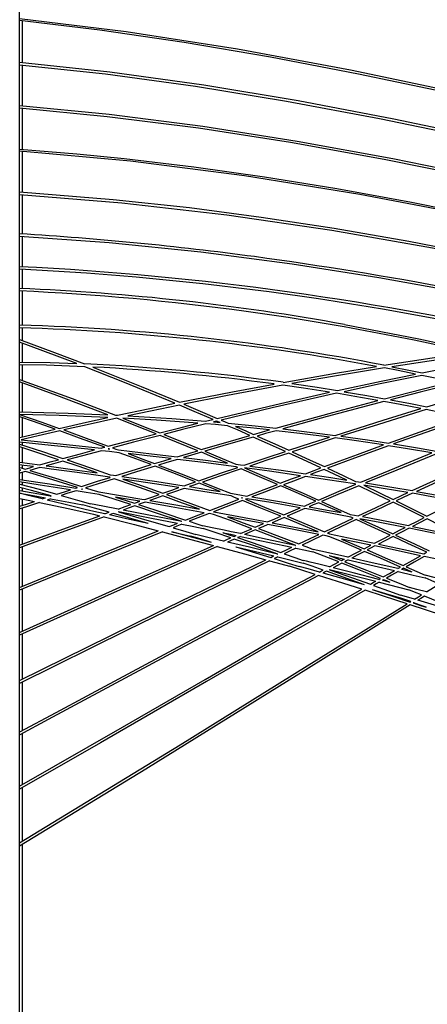
# Model space of a CAD drawing. Extents: x 55 to 310, y 14 to 198.
# Drawn here: x 77 to 82, y 77 to 88 of the extents above; entities that cross this region are included whole.
import ezdxf

# ---------------------------------------------------------------- set-up
doc = ezdxf.new("R2010")
doc.units = 0
doc.header["$MEASUREMENT"] = 0
doc.layers.get('0').update_dxf_attribs({"linetype": 'CONTINUOUS'})

msp = doc.modelspace()

# ---------------------------------------------------------------- linework, layer by layer
at = {"color": 7, "linetype": 'Continuous'}
for p, q in [((77.18, 39.713), (77.18, 108.013)), ((77.21, 88.174), (77.21, 87.695)), ((77.21, 87.662), (77.21, 87.195)), ((77.21, 87.165), (77.21, 86.695)), ((77.21, 86.671), (77.21, 86.203)), ((77.21, 86.169), (77.21, 85.721)), ((77.21, 85.691), (77.21, 85.343)), ((77.21, 85.314), (77.21, 85.094)), ((77.21, 85.063), (77.21, 84.67)), ((77.21, 84.64), (77.21, 84.495)), ((77.21, 84.464), (77.21, 84.246)), ((77.21, 84.215), (77.21, 84.037)), ((77.21, 84.007), (77.21, 83.672)), ((77.21, 83.643), (77.21, 83.633)), ((77.21, 83.607), (77.21, 83.385)), ((77.21, 83.354), (77.21, 83.35)), ((77.21, 83.32), (77.21, 83.293)), ((77.21, 83.262), (77.21, 83.089)), ((78.206, 83.249), (78.2, 83.248)), ((77.195, 83.002), (77.182, 83.006)), ((77.182, 82.998), (77.195, 83.002)), ((77.21, 83.06), (77.21, 83.026)), ((77.21, 82.976), (77.21, 82.893)), ((77.21, 82.863), (77.21, 82.835)), ((78.222, 82.92), (78.22, 82.921)), ((77.21, 82.797), (77.21, 82.761)), ((77.21, 82.732), (77.21, 82.729)), ((77.894, 82.787), (77.891, 82.786)), ((77.21, 82.672), (77.21, 82.597)), ((79.741, 82.683), (79.745, 82.684)), ((77.21, 82.567), (77.21, 82.151)), ((78.319, 82.525), (78.317, 82.524)), ((79.414, 82.524), (79.415, 82.524)), ((79.046, 82.411), (79.049, 82.412)), ((78.933, 82.292), (79.152, 82.242)), ((77.21, 82.12), (77.21, 81.667)), ((79.67, 82.121), (80.109, 82.016)), ((80.358, 82.135), (80.361, 82.137)), ((80.151, 82.036), (80.152, 82.037)), ((80.154, 82.005), (80.446, 81.934)), ((80.75, 81.858), (80.748, 81.857)), ((80.75, 81.858), (81.28, 81.724)), ((81.321, 81.714), (81.663, 81.625)), ((81.371, 81.742), (81.358, 81.735)), ((77.21, 81.635), (77.21, 81.148)), ((81.677, 81.485), (81.684, 81.49)), ((81.719, 81.477), (81.713, 81.474)), ((77.21, 81.116), (77.21, 80.595)), ((77.21, 80.562), (77.21, 80.006)), ((77.21, 79.973), (77.21, 79.384)), ((77.21, 79.35), (77.21, 78.73)), ((77.21, 78.696), (77.21, 39.713))]:
    msp.add_line(p, q, dxfattribs=at)
at = {"color": 7, "linetype": 'Continuous', "flags": 128}
for points in [[(77.18, 88.201), (78.408, 88.05), (79.689, 87.85), (80.992, 87.609), (82.324, 87.329), (83.396, 87.083), (84.495, 86.815), (85.624, 86.527), (86.787, 86.22)], [(86.78, 86.192), (85.754, 86.463), (84.763, 86.717), (83.804, 86.955), (82.873, 87.175), (81.967, 87.377), (81.084, 87.562), (80.069, 87.756), (79.076, 87.925), (78.102, 88.067), (77.18, 88.177)], [(77.18, 87.699), (78.219, 87.586), (79.3, 87.437), (80.389, 87.257), (81.491, 87.048), (82.612, 86.811), (83.735, 86.552), (84.886, 86.269), (86.07, 85.963), (87.291, 85.636)], [(87.283, 85.608), (86.213, 85.895), (85.179, 86.164), (84.176, 86.414), (83.201, 86.645), (82.252, 86.856), (81.324, 87.048), (80.254, 87.247), (79.204, 87.418), (78.168, 87.559), (77.18, 87.665)], [(77.18, 87.198), (78.212, 87.098), (79.288, 86.96), (80.374, 86.791), (81.479, 86.59), (82.608, 86.358), (83.517, 86.154), (84.448, 85.932), (85.405, 85.691), (86.391, 85.433), (87.409, 85.157)], [(87.356, 85.141), (86.284, 85.431), (85.247, 85.701), (84.242, 85.952), (83.265, 86.182), (82.312, 86.391), (81.379, 86.579), (80.301, 86.774), (79.239, 86.938), (78.188, 87.071), (77.18, 87.168)], [(77.18, 86.698), (77.837, 86.644), (78.385, 86.589)], [(86.516, 84.928), (85.367, 85.229), (84.256, 85.505), (83.178, 85.755), (82.126, 85.978), (81.096, 86.175), (79.768, 86.39), (78.455, 86.558), (77.18, 86.674)], [(78.385, 86.589), (79.184, 86.494), (79.998, 86.38), (80.832, 86.246), (81.693, 86.089), (82.589, 85.908), (83.322, 85.749), (84.084, 85.573), (84.878, 85.38), (85.709, 85.169), (86.578, 84.94)], [(77.18, 86.205), (78.258, 86.118), (79.135, 86.024)], [(85.552, 84.741), (84.316, 85.045), (83.113, 85.317), (81.935, 85.556), (80.774, 85.761), (79.566, 85.938), (78.358, 86.076), (77.18, 86.172)], [(79.135, 86.024), (79.961, 85.916), (80.801, 85.788), (81.661, 85.638), (82.55, 85.466), (83.274, 85.313), (84.025, 85.144), (84.805, 84.957), (85.62, 84.753)], [(84.37, 84.595), (83.339, 84.827), (82.323, 85.034), (81.318, 85.217), (80.318, 85.373), (79.268, 85.51), (78.212, 85.618), (77.18, 85.693)], [(80.922, 84.68), (81.778, 84.515), (82.454, 84.369)], [(77.18, 84.507), (77.583, 84.357), (77.928, 84.225)], [(77.837, 84.229), (77.448, 84.377), (77.18, 84.475)], [(81.375, 84.21), (81.929, 84.295), (82.363, 84.357)], [(82.45, 84.338), (81.898, 84.259), (81.466, 84.193)], [(77.18, 84.247), (77.531, 84.24), (77.837, 84.229)], [(77.929, 84.193), (77.489, 84.21), (77.18, 84.216)], [(81.814, 84.124), (82.293, 84.218), (82.667, 84.288)], [(78.968, 83.773), (78.387, 84.012), (77.929, 84.193)], [(78.021, 84.189), (78.581, 83.965), (79.019, 83.784)], [(80.215, 84.013), (80.817, 84.119), (81.288, 84.196)], [(81.38, 84.179), (80.783, 84.081), (80.315, 83.999)], [(80.839, 83.919), (81.344, 84.028), (81.739, 84.109)], [(81.813, 84.094), (81.313, 83.991), (80.917, 83.906)], [(81.739, 84.109), (81.538, 84.149), (81.38, 84.179)], [(81.466, 84.193), (81.661, 84.155), (81.814, 84.124)], [(82.16, 84.022), (81.966, 84.063), (81.813, 84.094)], [(77.18, 84.048), (77.783, 83.827), (78.284, 83.635)], [(78.197, 83.639), (77.608, 83.862), (77.18, 84.018)], [(79.019, 83.784), (79.632, 83.905), (80.111, 83.994)], [(80.211, 83.981), (79.572, 83.861), (79.071, 83.762)], [(80.75, 83.9), (80.449, 83.946), (80.211, 83.981)], [(80.315, 83.999), (80.608, 83.956), (80.839, 83.919)], [(81.382, 83.825), (81.817, 83.936), (82.16, 84.022)], [(82.226, 84.008), (81.791, 83.9), (81.45, 83.813)], [(79.454, 83.598), (80.183, 83.771), (80.75, 83.9)], [(80.829, 83.887), (80.087, 83.719), (79.499, 83.579)], [(81.305, 83.805), (81.039, 83.852), (80.829, 83.887)], [(80.917, 83.906), (81.177, 83.862), (81.382, 83.825)], [(81.868, 83.732), (82.252, 83.847), (82.554, 83.935)], [(78.307, 83.634), (78.678, 83.713), (78.968, 83.773)], [(79.02, 83.752), (78.687, 83.683), (78.426, 83.628)], [(79.407, 83.587), (79.19, 83.679), (79.02, 83.752)], [(79.071, 83.762), (79.286, 83.671), (79.454, 83.598)], [(80.131, 83.487), (80.787, 83.668), (81.305, 83.805)], [(81.374, 83.793), (80.72, 83.619), (80.209, 83.478)], [(81.8, 83.711), (81.561, 83.758), (81.374, 83.793)], [(81.45, 83.813), (81.683, 83.768), (81.868, 83.732)], [(77.18, 83.673), (77.739, 83.658), (78.197, 83.639)], [(78.197, 83.61), (77.634, 83.632), (77.18, 83.644)], [(77.18, 83.644), (77.435, 83.555), (77.634, 83.484)], [(78.284, 83.635), (78.297, 83.634), (78.307, 83.634)], [(80.812, 83.403), (81.365, 83.578), (81.8, 83.711)], [(81.861, 83.699), (81.311, 83.53), (80.879, 83.394)], [(82.272, 83.614), (82.042, 83.663), (81.861, 83.699)], [(77.589, 83.474), (77.338, 83.562), (77.182, 83.617)], [(77.634, 83.484), (77.95, 83.555), (78.197, 83.61)], [(78.299, 83.6), (77.957, 83.525), (77.689, 83.465)], [(78.751, 83.422), (78.498, 83.522), (78.299, 83.6)], [(78.37, 83.601), (78.608, 83.507), (78.794, 83.433)], [(79.233, 83.544), (78.754, 83.579), (78.37, 83.601)], [(78.426, 83.628), (78.932, 83.596), (79.322, 83.566)], [(78.794, 83.433), (79.04, 83.495), (79.233, 83.544)], [(79.324, 83.536), (79.054, 83.469), (78.84, 83.415)], [(79.322, 83.566), (79.37, 83.577), (79.407, 83.587)], [(79.574, 83.514), (79.434, 83.527), (79.324, 83.536)], [(79.451, 83.567), (79.43, 83.562), (79.413, 83.558)], [(79.413, 83.558), (79.455, 83.554), (79.488, 83.551)], [(79.488, 83.551), (79.468, 83.56), (79.451, 83.567)], [(79.499, 83.579), (79.545, 83.559), (79.581, 83.543)], [(79.581, 83.543), (79.891, 83.513), (80.131, 83.487)], [(81.426, 83.314), (81.899, 83.483), (82.272, 83.614)], [(82.327, 83.602), (81.856, 83.437), (81.486, 83.304)], [(77.182, 83.379), (77.392, 83.428), (77.589, 83.474)], [(77.643, 83.454), (77.394, 83.397), (77.199, 83.351)], [(78.159, 83.267), (77.87, 83.372), (77.643, 83.454)], [(77.689, 83.465), (77.976, 83.361), (78.201, 83.278)], [(78.201, 83.278), (78.509, 83.359), (78.751, 83.422)], [(78.84, 83.415), (79.081, 83.316), (79.27, 83.239)], [(79.83, 83.401), (79.687, 83.465), (79.574, 83.514)], [(79.667, 83.505), (79.783, 83.454), (79.874, 83.414)], [(80.056, 83.466), (79.839, 83.489), (79.667, 83.505)], [(79.874, 83.414), (79.976, 83.443), (80.056, 83.466)], [(80.133, 83.457), (80.011, 83.423), (79.915, 83.395)], [(80.747, 83.382), (80.405, 83.426), (80.133, 83.457)], [(80.209, 83.478), (80.548, 83.438), (80.812, 83.403)], [(77.18, 83.302), (77.442, 83.216), (77.679, 83.137)], [(78.041, 83.235), (77.542, 83.288), (77.181, 83.323)], [(77.199, 83.351), (77.72, 83.299), (78.12, 83.257)], [(78.797, 83.403), (78.49, 83.324), (78.248, 83.26)], [(79.23, 83.227), (78.988, 83.326), (78.797, 83.403)], [(79.27, 83.239), (79.583, 83.33), (79.83, 83.401)], [(79.871, 83.383), (79.558, 83.293), (79.313, 83.221)], [(80.24, 83.217), (80.034, 83.31), (79.871, 83.383)], [(79.915, 83.395), (80.12, 83.304), (80.281, 83.231)], [(80.281, 83.231), (80.542, 83.316), (80.747, 83.382)], [(80.814, 83.373), (80.537, 83.284), (80.32, 83.213)], [(80.689, 83.043), (81.069, 83.183), (81.369, 83.293)], [(81.369, 83.293), (81.059, 83.339), (80.814, 83.373)], [(80.879, 83.394), (81.187, 83.35), (81.426, 83.314)], [(81.486, 83.304), (81.761, 83.259), (81.976, 83.222)], [(77.629, 83.123), (77.356, 83.214), (77.182, 83.271)], [(77.679, 83.137), (77.882, 83.192), (78.041, 83.235)], [(78.122, 83.227), (77.902, 83.168), (77.728, 83.12)], [(78.12, 83.257), (78.141, 83.262), (78.159, 83.267)], [(78.327, 83.204), (78.213, 83.217), (78.122, 83.227)], [(78.2, 83.248), (78.208, 83.247), (78.215, 83.246)], [(78.215, 83.246), (78.21, 83.248), (78.206, 83.249)], [(78.248, 83.26), (78.287, 83.246), (78.317, 83.235)], [(78.317, 83.235), (78.699, 83.192), (78.994, 83.157)], [(78.694, 83.066), (78.489, 83.144), (78.327, 83.204)], [(78.43, 83.193), (78.6, 83.129), (78.734, 83.078)], [(78.924, 83.135), (78.649, 83.168), (78.43, 83.193)], [(78.994, 83.157), (79.126, 83.196), (79.23, 83.227)], [(79.273, 83.209), (79.158, 83.175), (79.067, 83.148)], [(79.573, 83.084), (79.406, 83.154), (79.273, 83.209)], [(79.313, 83.221), (79.513, 83.138), (79.67, 83.072)], [(79.765, 83.059), (80.031, 83.148), (80.24, 83.217)], [(80.279, 83.199), (80.028, 83.116), (79.831, 83.05)], [(80.65, 83.028), (80.443, 83.124), (80.279, 83.199)], [(80.32, 83.213), (80.527, 83.118), (80.689, 83.043)], [(81.429, 83.283), (81.035, 83.14), (80.726, 83.025)], [(81.108, 82.864), (81.565, 83.054), (81.925, 83.201)], [(81.979, 83.191), (81.522, 83.004), (81.163, 82.855)], [(81.925, 83.201), (81.648, 83.248), (81.429, 83.283)], [(77.182, 83.093), (77.292, 83.079), (77.411, 83.063)], [(77.411, 83.063), (77.533, 83.097), (77.629, 83.123)], [(77.678, 83.107), (77.57, 83.077), (77.485, 83.053)], [(78.074, 82.972), (77.853, 83.048), (77.678, 83.107)], [(77.728, 83.12), (78.006, 83.025), (78.224, 82.95)], [(78.288, 82.941), (78.515, 83.011), (78.694, 83.066)], [(78.734, 83.078), (78.84, 83.11), (78.924, 83.135)], [(78.997, 83.127), (78.874, 83.09), (78.778, 83.061)], [(79.675, 83.041), (79.298, 83.09), (78.997, 83.127)], [(79.067, 83.148), (79.352, 83.112), (79.573, 83.084)], [(79.67, 83.072), (79.723, 83.064), (79.765, 83.059)], [(81.699, 82.767), (82.114, 82.957), (82.441, 83.106)], [(82.49, 83.096), (82.075, 82.908), (81.75, 82.758)], [(77.339, 83.043), (77.228, 83.057), (77.182, 83.063)], [(77.182, 83.035), (77.199, 83.03), (77.244, 83.016)], [(77.247, 82.987), (77.188, 82.97), (77.182, 82.968)], [(77.244, 83.016), (77.298, 83.031), (77.339, 83.043)], [(77.845, 82.802), (77.511, 82.906), (77.247, 82.987)], [(77.413, 83.033), (77.348, 83.015), (77.296, 83)], [(77.296, 83), (77.63, 82.898), (77.891, 82.816)], [(77.544, 83.016), (77.471, 83.025), (77.413, 83.033)], [(77.485, 83.053), (77.52, 83.048), (77.548, 83.045)], [(78.22, 82.921), (77.843, 82.975), (77.544, 83.016)], [(77.548, 83.045), (77.844, 83.004), (78.074, 82.972)], [(78.739, 83.049), (78.524, 82.983), (78.355, 82.931)], [(79.205, 82.868), (78.944, 82.97), (78.739, 83.049)], [(78.778, 83.061), (79.039, 82.961), (79.243, 82.881)], [(79.243, 82.881), (79.494, 82.967), (79.691, 83.034)], [(79.732, 83.017), (79.481, 82.932), (79.285, 82.864)], [(79.691, 83.034), (79.682, 83.038), (79.675, 83.041)], [(80.148, 82.839), (79.915, 82.939), (79.732, 83.017)], [(79.771, 83.029), (80.001, 82.93), (80.182, 82.852)], [(80.413, 82.939), (80.056, 82.99), (79.771, 83.029)], [(79.831, 83.05), (80.191, 83.001), (80.47, 82.961)], [(80.47, 82.961), (80.571, 82.999), (80.65, 83.028)], [(80.688, 83.011), (80.599, 82.978), (80.53, 82.952)], [(80.947, 82.889), (80.802, 82.957), (80.688, 83.011)], [(80.726, 83.025), (80.907, 82.94), (81.049, 82.873)], [(77.18, 82.897), (77.525, 82.844), (77.827, 82.796)], [(77.765, 82.776), (77.415, 82.831), (77.18, 82.868)], [(77.182, 82.843), (77.403, 82.783), (77.607, 82.726)], [(77.891, 82.816), (78.076, 82.875), (78.222, 82.92)], [(78.269, 82.904), (78.084, 82.847), (77.94, 82.801)], [(78.224, 82.95), (78.26, 82.945), (78.288, 82.941)], [(78.786, 82.722), (78.496, 82.825), (78.269, 82.904)], [(78.355, 82.931), (78.759, 82.871), (79.073, 82.822)], [(79.015, 82.802), (78.655, 82.857), (78.37, 82.899)], [(78.37, 82.899), (78.627, 82.809), (78.828, 82.737)], [(79.073, 82.822), (79.147, 82.848), (79.205, 82.868)], [(79.247, 82.852), (79.184, 82.83), (79.135, 82.813)], [(79.489, 82.756), (79.354, 82.81), (79.247, 82.852)], [(79.285, 82.864), (79.465, 82.793), (79.607, 82.737)], [(80.182, 82.852), (80.311, 82.901), (80.413, 82.939)], [(80.473, 82.931), (80.332, 82.877), (80.22, 82.835)], [(81.04, 82.845), (80.724, 82.893), (80.473, 82.931)], [(80.53, 82.952), (80.764, 82.917), (80.947, 82.889)], [(80.621, 82.658), (80.861, 82.76), (81.051, 82.84)], [(81.051, 82.84), (81.045, 82.843), (81.04, 82.845)], [(81.049, 82.873), (81.082, 82.868), (81.108, 82.864)], [(81.163, 82.855), (81.465, 82.806), (81.699, 82.767)], [(77.544, 82.706), (77.318, 82.768), (77.182, 82.805)], [(77.534, 82.703), (77.314, 82.743), (77.182, 82.766)], [(77.182, 82.737), (77.335, 82.71), (77.476, 82.684)], [(77.441, 82.672), (77.281, 82.711), (77.182, 82.736)], [(77.607, 82.726), (77.696, 82.754), (77.765, 82.776)], [(77.829, 82.766), (77.733, 82.736), (77.658, 82.712)], [(77.827, 82.796), (77.837, 82.799), (77.845, 82.802)], [(78.096, 82.723), (77.946, 82.747), (77.829, 82.766)], [(77.891, 82.786), (77.897, 82.785), (77.902, 82.784)], [(77.902, 82.784), (77.897, 82.785), (77.894, 82.787)], [(77.94, 82.801), (78.024, 82.774), (78.091, 82.753)], [(78.091, 82.753), (78.343, 82.711), (78.541, 82.678)], [(78.828, 82.737), (78.933, 82.773), (79.015, 82.802)], [(79.076, 82.792), (78.962, 82.752), (78.872, 82.721)], [(79.615, 82.706), (79.314, 82.755), (79.076, 82.792)], [(79.135, 82.813), (79.334, 82.781), (79.489, 82.756)], [(79.607, 82.737), (79.714, 82.719), (79.798, 82.705)], [(79.798, 82.705), (79.994, 82.78), (80.148, 82.839)], [(80.186, 82.822), (80.001, 82.751), (79.855, 82.695)], [(80.589, 82.645), (80.363, 82.744), (80.186, 82.822)], [(80.22, 82.835), (80.445, 82.736), (80.621, 82.658)], [(81.086, 82.823), (80.846, 82.722), (80.657, 82.642)], [(81.447, 82.649), (81.245, 82.747), (81.086, 82.823)], [(81.142, 82.829), (81.332, 82.737), (81.481, 82.665)], [(81.652, 82.745), (81.367, 82.792), (81.142, 82.829)], [(81.481, 82.665), (81.577, 82.71), (81.652, 82.745)], [(81.703, 82.736), (81.598, 82.687), (81.515, 82.649)], [(82.21, 82.647), (81.927, 82.697), (81.703, 82.736)], [(81.75, 82.758), (82.033, 82.708), (82.253, 82.669)], [(77.182, 82.678), (77.258, 82.662), (77.35, 82.643)], [(77.182, 82.588), (77.258, 82.613), (77.35, 82.643)], [(77.407, 82.631), (77.258, 82.582), (77.182, 82.557)], [(77.407, 82.631), (77.756, 82.556), (78.032, 82.496)], [(77.441, 82.672), (77.461, 82.679), (77.476, 82.684)], [(77.537, 82.673), (77.514, 82.665), (77.495, 82.659)], [(77.934, 82.55), (77.688, 82.611), (77.495, 82.659)], [(77.534, 82.703), (77.54, 82.704), (77.544, 82.706)], [(77.537, 82.673), (77.745, 82.634), (77.908, 82.604)], [(77.658, 82.712), (77.847, 82.659), (77.994, 82.617)], [(78.316, 82.555), (78.136, 82.59), (77.994, 82.617)], [(78.459, 82.606), (78.256, 82.672), (78.096, 82.723)], [(78.536, 82.649), (78.395, 82.673), (78.285, 82.691)], [(78.285, 82.691), (78.406, 82.652), (78.502, 82.621)], [(78.502, 82.621), (78.537, 82.634), (78.565, 82.644)], [(78.565, 82.644), (78.549, 82.647), (78.536, 82.649)], [(78.541, 82.678), (78.586, 82.67), (78.622, 82.664)], [(78.624, 82.634), (78.581, 82.619), (78.547, 82.607)], [(78.622, 82.664), (78.713, 82.696), (78.786, 82.722)], [(79.306, 82.513), (78.926, 82.581), (78.624, 82.634)], [(78.829, 82.706), (78.746, 82.677), (78.681, 82.654)], [(78.681, 82.654), (79.001, 82.598), (79.251, 82.553)], [(79.251, 82.553), (79.015, 82.639), (78.829, 82.706)], [(78.872, 82.721), (79.153, 82.62), (79.372, 82.539)], [(79.372, 82.539), (79.559, 82.612), (79.706, 82.669)], [(79.746, 82.653), (79.56, 82.581), (79.414, 82.524)], [(79.706, 82.669), (79.655, 82.689), (79.615, 82.706)], [(79.745, 82.684), (79.739, 82.685), (79.734, 82.686)], [(79.734, 82.686), (79.738, 82.684), (79.741, 82.683)], [(80.187, 82.473), (79.94, 82.574), (79.746, 82.653)], [(79.801, 82.674), (79.79, 82.67), (79.781, 82.667)], [(79.781, 82.667), (80.028, 82.567), (80.221, 82.488)], [(80.411, 82.569), (80.071, 82.629), (79.801, 82.674)], [(79.855, 82.695), (80.195, 82.637), (80.461, 82.59)], [(80.461, 82.59), (80.532, 82.621), (80.589, 82.645)], [(80.625, 82.628), (80.562, 82.602), (80.513, 82.581)], [(80.881, 82.514), (80.738, 82.578), (80.625, 82.628)], [(80.657, 82.642), (80.842, 82.559), (80.987, 82.494)], [(81.078, 82.477), (81.284, 82.574), (81.447, 82.649)], [(81.48, 82.633), (81.283, 82.54), (81.127, 82.468)], [(81.839, 82.457), (81.638, 82.556), (81.48, 82.633)], [(81.515, 82.649), (81.715, 82.551), (81.871, 82.473)], [(81.871, 82.473), (82.061, 82.57), (82.21, 82.647)], [(78.211, 82.518), (78.041, 82.566), (77.908, 82.604)], [(78.161, 82.5), (78.034, 82.528), (77.934, 82.55)], [(78.161, 82.5), (78.189, 82.51), (78.211, 82.518)], [(78.259, 82.504), (78.234, 82.495), (78.215, 82.488)], [(78.659, 82.388), (78.435, 82.453), (78.259, 82.504)], [(78.316, 82.555), (78.396, 82.584), (78.459, 82.606)], [(78.317, 82.524), (78.645, 82.429), (78.9, 82.353)], [(78.319, 82.525), (78.697, 82.451), (78.996, 82.391)], [(78.505, 82.591), (78.431, 82.565), (78.373, 82.544)], [(79.046, 82.411), (78.668, 82.486), (78.373, 82.544)], [(79.049, 82.412), (78.745, 82.513), (78.505, 82.591)], [(78.547, 82.607), (78.852, 82.507), (79.09, 82.428)], [(79.09, 82.428), (79.211, 82.476), (79.306, 82.513)], [(79.361, 82.503), (79.233, 82.453), (79.133, 82.414)], [(79.412, 82.494), (79.383, 82.499), (79.361, 82.503)], [(79.415, 82.524), (79.764, 82.459), (80.036, 82.408)], [(80.221, 82.488), (80.328, 82.533), (80.411, 82.569)], [(80.464, 82.56), (80.349, 82.511), (80.259, 82.472)], [(80.993, 82.463), (80.698, 82.518), (80.464, 82.56)], [(80.513, 82.581), (80.72, 82.543), (80.881, 82.514)], [(77.18, 82.14), (77.679, 82.325), (78.102, 82.478)], [(78.153, 82.466), (77.586, 82.259), (77.18, 82.109)], [(78.032, 82.496), (78.071, 82.486), (78.102, 82.478)], [(78.153, 82.466), (78.502, 82.376), (78.777, 82.304)], [(78.659, 82.388), (78.41, 82.444), (78.215, 82.488)], [(78.9, 82.353), (78.954, 82.375), (78.996, 82.391)], [(79.133, 82.414), (79.221, 82.384), (79.29, 82.361)], [(79.855, 82.329), (79.607, 82.422), (79.412, 82.494)], [(79.988, 82.387), (79.757, 82.431), (79.575, 82.464)], [(79.575, 82.464), (79.753, 82.398), (79.892, 82.346)], [(79.892, 82.346), (79.946, 82.369), (79.988, 82.387)], [(80.036, 82.408), (80.12, 82.444), (80.187, 82.473)], [(80.225, 82.457), (80.148, 82.424), (80.087, 82.398)], [(80.087, 82.398), (80.385, 82.34), (80.618, 82.294)], [(80.618, 82.294), (80.398, 82.386), (80.225, 82.457)], [(80.259, 82.472), (80.5, 82.372), (80.689, 82.293)], [(80.689, 82.293), (80.875, 82.381), (81.022, 82.45)], [(81.056, 82.434), (80.871, 82.347), (80.725, 82.278)], [(80.987, 82.494), (81.038, 82.484), (81.078, 82.477)], [(81.022, 82.45), (81.006, 82.457), (80.993, 82.463)], [(81.448, 82.255), (81.229, 82.356), (81.056, 82.434)], [(81.618, 82.343), (81.328, 82.399), (81.099, 82.443)], [(81.099, 82.443), (81.311, 82.346), (81.477, 82.27)], [(81.127, 82.468), (81.426, 82.41), (81.66, 82.364)], [(81.66, 82.364), (81.76, 82.416), (81.839, 82.457)], [(81.872, 82.441), (81.779, 82.393), (81.706, 82.355)], [(82.228, 82.262), (82.029, 82.362), (81.872, 82.441)], [(77.18, 81.654), (78.056, 82.014), (78.777, 82.304)], [(78.825, 82.292), (77.88, 81.911), (77.18, 81.623)], [(78.825, 82.292), (79.153, 82.205), (79.411, 82.136)], [(79.389, 82.171), (79.133, 82.24), (78.933, 82.292)], [(79.049, 82.381), (78.991, 82.358), (78.946, 82.34)], [(78.946, 82.34), (79.094, 82.296), (79.21, 82.261)], [(79.049, 82.381), (79.185, 82.353), (79.292, 82.331)], [(79.534, 82.311), (79.397, 82.339), (79.29, 82.361)], [(79.611, 82.223), (79.432, 82.284), (79.292, 82.331)], [(79.518, 82.284), (79.524, 82.283), (79.528, 82.282)], [(79.518, 82.284), (79.591, 82.259), (79.649, 82.24)], [(79.528, 82.282), (79.611, 82.265), (79.675, 82.251)], [(79.722, 82.272), (79.617, 82.294), (79.534, 82.311)], [(79.722, 82.272), (79.796, 82.304), (79.855, 82.329)], [(79.894, 82.314), (79.825, 82.285), (79.771, 82.261)], [(80.361, 82.137), (80.1, 82.237), (79.894, 82.314)], [(80.039, 82.377), (79.979, 82.351), (79.932, 82.331)], [(79.932, 82.331), (80.192, 82.232), (80.397, 82.154)], [(80.625, 82.263), (80.298, 82.327), (80.039, 82.377)], [(80.725, 82.278), (80.739, 82.272), (80.75, 82.268)], [(81.477, 82.27), (81.556, 82.311), (81.618, 82.343)], [(81.664, 82.334), (81.578, 82.289), (81.51, 82.254)], [(82.173, 82.231), (81.889, 82.289), (81.664, 82.334)], [(81.706, 82.355), (81.99, 82.298), (82.212, 82.252)], [(79.389, 82.171), (79.257, 82.211), (79.152, 82.242)], [(79.526, 82.186), (79.349, 82.228), (79.21, 82.261)], [(79.526, 82.186), (79.574, 82.207), (79.611, 82.223)], [(79.652, 82.209), (79.608, 82.19), (79.574, 82.175)], [(80.151, 82.036), (79.827, 82.115), (79.574, 82.175)], [(79.649, 82.24), (79.664, 82.246), (79.675, 82.251)], [(80.152, 82.037), (79.872, 82.134), (79.652, 82.209)], [(79.725, 82.241), (79.705, 82.233), (79.69, 82.226)], [(79.69, 82.226), (79.969, 82.13), (80.188, 82.054)], [(79.725, 82.241), (80.056, 82.171), (80.315, 82.115)], [(80.358, 82.135), (80.03, 82.206), (79.771, 82.261)], [(80.397, 82.154), (80.524, 82.215), (80.625, 82.263)], [(80.673, 82.253), (80.539, 82.189), (80.434, 82.139)], [(80.753, 82.237), (80.708, 82.246), (80.673, 82.253)], [(80.75, 82.268), (81.04, 82.208), (81.267, 82.161)], [(81.116, 82.083), (80.913, 82.169), (80.753, 82.237)], [(81.226, 82.14), (81.036, 82.179), (80.886, 82.21)], [(80.886, 82.21), (81.032, 82.148), (81.147, 82.099)], [(81.267, 82.161), (81.368, 82.214), (81.448, 82.255)], [(81.481, 82.239), (81.387, 82.19), (81.312, 82.152)], [(81.868, 82.058), (81.652, 82.16), (81.481, 82.239)], [(81.51, 82.254), (81.727, 82.154), (81.896, 82.074)], [(77.18, 81.135), (78.409, 81.691), (79.411, 82.136)], [(79.456, 82.124), (78.156, 81.546), (77.18, 81.103)], [(79.456, 82.124), (79.769, 82.039), (80.015, 81.971)], [(79.67, 82.121), (79.895, 82.052), (80.071, 81.998)], [(80.188, 82.054), (80.259, 82.088), (80.315, 82.115)], [(80.361, 82.104), (80.286, 82.069), (80.227, 82.04)], [(80.361, 82.104), (80.471, 82.08), (80.557, 82.061)], [(80.434, 82.139), (80.506, 82.112), (80.562, 82.09)], [(80.854, 81.946), (80.688, 82.011), (80.557, 82.061)], [(80.96, 82.001), (80.737, 82.051), (80.562, 82.09)], [(80.96, 82.001), (81.047, 82.047), (81.116, 82.083)], [(81.151, 82.068), (81.068, 82.025), (81.004, 81.991)], [(81.147, 82.099), (81.191, 82.122), (81.226, 82.14)], [(81.567, 81.887), (81.334, 81.989), (81.151, 82.068)], [(81.271, 82.13), (81.221, 82.104), (81.182, 82.084)], [(81.182, 82.084), (81.415, 81.984), (81.597, 81.904)], [(81.797, 82.018), (81.503, 82.081), (81.271, 82.13)], [(81.312, 82.152), (81.606, 82.089), (81.835, 82.04)], [(81.835, 82.04), (81.854, 82.05), (81.868, 82.058)], [(77.18, 80.58), (78.745, 81.353), (80.015, 81.971)], [(80.058, 81.959), (78.419, 81.16), (77.18, 80.547)], [(80.058, 81.959), (80.187, 81.924), (80.288, 81.896)], [(80.071, 81.998), (80.092, 82.008), (80.109, 82.016)], [(80.154, 82.005), (80.13, 81.994), (80.112, 81.985)], [(80.112, 81.985), (80.273, 81.934), (80.4, 81.895)], [(80.227, 82.04), (80.35, 81.998), (80.446, 81.964)], [(80.527, 81.944), (80.482, 81.955), (80.446, 81.964)], [(80.676, 81.853), (80.547, 81.898), (80.446, 81.934)], [(80.747, 81.889), (80.624, 81.92), (80.527, 81.944)], [(80.743, 82.02), (80.842, 81.998), (80.92, 81.98)], [(80.743, 82.02), (80.824, 81.988), (80.888, 81.963)], [(80.747, 81.889), (80.807, 81.921), (80.854, 81.946)], [(80.888, 81.963), (80.906, 81.973), (80.92, 81.98)], [(80.964, 81.97), (80.941, 81.958), (80.924, 81.949)], [(80.924, 81.949), (81.173, 81.851), (81.368, 81.774)], [(80.964, 81.97), (81.263, 81.902), (81.496, 81.847)], [(81.534, 81.869), (81.238, 81.937), (81.004, 81.991)], [(81.597, 81.904), (81.709, 81.968), (81.797, 82.018)], [(81.84, 82.009), (81.723, 81.942), (81.63, 81.89)], [(82.088, 81.954), (81.949, 81.985), (81.84, 82.009)], [(80.583, 81.803), (80.417, 81.855), (80.288, 81.896)], [(80.633, 81.83), (80.502, 81.866), (80.4, 81.895)], [(80.633, 81.83), (80.657, 81.843), (80.676, 81.853)], [(80.714, 81.839), (80.691, 81.827), (80.674, 81.818)], [(81.153, 81.682), (80.907, 81.77), (80.714, 81.839)], [(80.748, 81.857), (81.012, 81.763), (81.219, 81.689)], [(80.89, 81.932), (80.834, 81.902), (80.789, 81.879)], [(81.317, 81.745), (81.022, 81.82), (80.789, 81.879)], [(81.336, 81.756), (81.086, 81.854), (80.89, 81.932)], [(81.368, 81.774), (81.44, 81.815), (81.496, 81.847)], [(81.538, 81.837), (81.462, 81.794), (81.403, 81.76)], [(81.534, 81.869), (81.552, 81.879), (81.567, 81.887)], [(81.538, 81.837), (81.713, 81.796), (81.85, 81.764)], [(81.6, 81.873), (81.587, 81.865), (81.576, 81.859)], [(81.7, 81.829), (81.63, 81.846), (81.576, 81.859)], [(81.7, 81.829), (81.644, 81.854), (81.6, 81.873)], [(81.63, 81.89), (81.754, 81.836), (81.851, 81.793)], [(77.959, 80.407), (79.423, 81.19), (80.583, 81.803)], [(80.622, 81.791), (79.133, 81.002), (77.973, 80.381)], [(81.121, 81.633), (80.841, 81.722), (80.622, 81.791)], [(81.153, 81.682), (80.883, 81.759), (80.674, 81.818)], [(81.219, 81.689), (81.253, 81.709), (81.28, 81.724)], [(81.321, 81.714), (81.284, 81.693), (81.255, 81.676)], [(81.317, 81.745), (81.327, 81.751), (81.336, 81.756)], [(81.447, 81.711), (81.397, 81.724), (81.358, 81.735)], [(81.447, 81.711), (81.404, 81.728), (81.371, 81.742)], [(81.403, 81.76), (81.552, 81.701), (81.669, 81.654)], [(82.011, 81.692), (81.921, 81.732), (81.85, 81.764)], [(82.084, 81.737), (81.953, 81.769), (81.851, 81.793)], [(79.316, 80.594), (80.324, 81.175), (81.121, 81.633)], [(81.158, 81.621), (80.132, 81.031), (79.33, 80.569)], [(81.643, 81.465), (81.371, 81.552), (81.158, 81.621)], [(81.238, 81.628), (81.392, 81.584), (81.512, 81.549)], [(81.238, 81.628), (81.485, 81.548), (81.677, 81.485)], [(81.255, 81.676), (81.429, 81.613), (81.566, 81.564)], [(81.808, 81.567), (81.727, 81.599), (81.663, 81.625)], [(81.865, 81.602), (81.755, 81.631), (81.669, 81.654)], [(81.865, 81.602), (81.947, 81.653), (82.011, 81.692)], [(81.512, 81.549), (81.539, 81.541), (81.56, 81.535)], [(81.684, 81.49), (81.615, 81.515), (81.56, 81.535)], [(81.728, 81.517), (81.637, 81.543), (81.566, 81.564)], [(81.728, 81.517), (81.773, 81.545), (81.808, 81.567)], [(81.841, 81.553), (81.799, 81.527), (81.766, 81.506)], [(82.461, 81.3), (82.073, 81.416), (81.766, 81.506)], [(82.461, 81.3), (82.115, 81.442), (81.841, 81.553)], [(80.493, 80.75), (81.136, 81.15), (81.643, 81.465)], [(81.679, 81.453), (81.023, 81.045), (80.508, 80.725)], [(82.504, 81.182), (82.042, 81.334), (81.679, 81.453)], [(81.713, 81.474), (81.797, 81.446), (81.863, 81.425)], [(81.863, 81.425), (81.782, 81.454), (81.719, 81.477)], [(77.18, 78.712), (79.029, 79.841), (80.493, 80.75)], [(80.508, 80.725), (78.634, 79.562), (77.18, 78.677)], [(77.18, 79.367), (78.364, 80.045), (79.316, 80.594)], [(79.33, 80.569), (78.11, 79.865), (77.18, 79.333)], [(77.182, 79.991), (77.6, 80.215), (77.959, 80.407)], [(77.973, 80.381), (77.508, 80.132), (77.182, 79.958)]]:
    msp.add_lwpolyline(points, dxfattribs=at)
at = {"color": 7, "linetype": 'Continuous'}
for centre, radius, start, end in [((74.906, 48.298), 37.494, 82.3696, 86.5221), ((73.526, 39.084), 46.81, 76.5072, 82.1931), ((75.435, 50.25), 35.138, 76.9745, 87.1531), ((75.433, 50.252), 35.107, 77.1055, 87.147), ((76.048, 57.83), 27.288, 79.7113, 87.6225), ((75.853, 56.022), 29.074, 77.061, 87.3844), ((76.435, 58.566), 26.116, 79.0982, 88.3659), ((76.446, 58.679), 25.972, 79.2554, 88.3806), ((76.799, 59.569), 24.682, 82.0463, 87.3781), ((76.769, 59.424), 24.797, 82.2544, 87.1058)]:
    msp.add_arc(centre, radius, start, end, dxfattribs=at)

doc.saveas('drawing.dxf')
